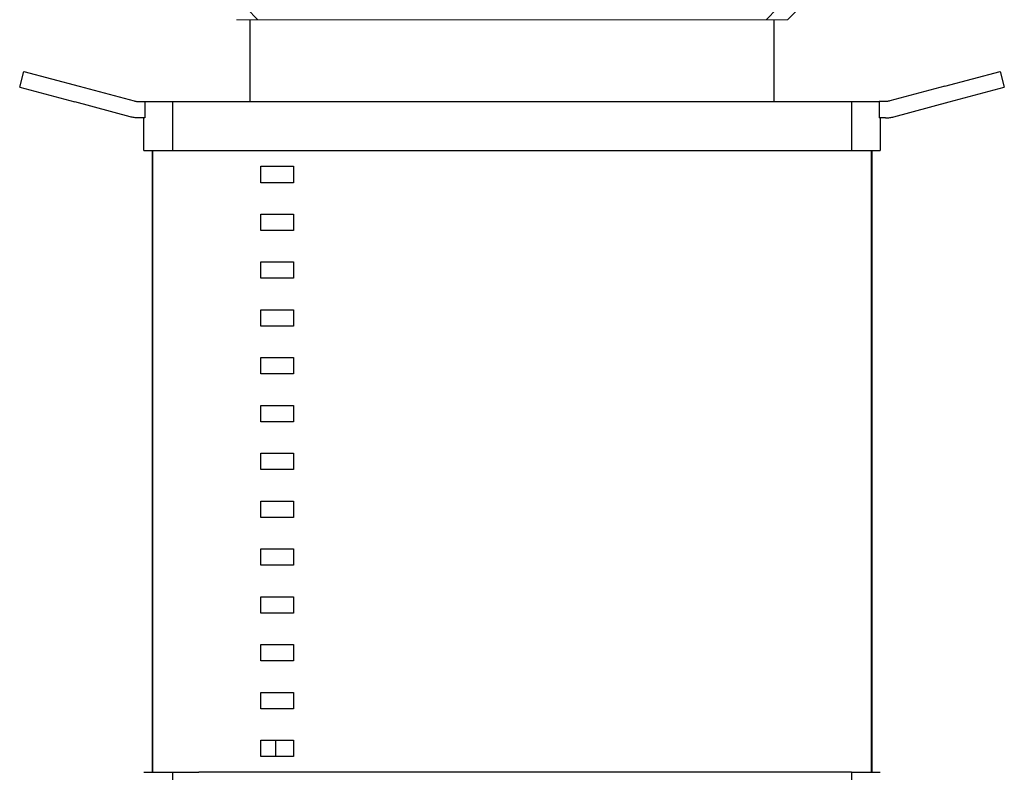
# Model space of a CAD drawing. Units: millimetres. Extents: x -1752 to 4008, y -2030 to 3600.
# Drawn here: x 1679 to 1980, y 640 to 870 of the extents above; entities that cross this region are included whole.
import ezdxf

# ---------------------------------------------------------------- set-up
doc = ezdxf.new("R2010")
doc.units = ezdxf.units.MM
doc.layers.add('Make2D$Visible$Curves$0', color=254, linetype='Continuous', lineweight=0, true_color=0xbebebe)
doc.layers.add('Make2D$Visible$Curves$1', color=7, linetype='Continuous', true_color=0x000000)
doc.layers.add('Make2D$Visible$Curves$3', color=7, linetype='Continuous', true_color=0x000000)

msp = doc.modelspace()

# ---------------------------------------------------------------- linework, layer by layer
at = {"layer": 'Make2D$Visible$Curves$0', "color": 126, "true_color": 0x008060}
for points in [[(1745.54, 877.16), (1752.31, 870.16)], [(1907.69, 870.16), (1914.46, 877.16)], [(1921.25, 877.16), (1914.25, 870.16)], [(1745.75, 870.16), (1752.31, 870.16)], [(1752.31, 870.16), (1780.09, 870.16)], [(1780.09, 870.16), (1879.91, 870.16)], [(1879.91, 870.16), (1907.69, 870.16)], [(1907.69, 870.16), (1914.25, 870.16)]]:
    msp.add_lwpolyline(points, dxfattribs=at)
at = {"layer": 'Make2D$Visible$Curves$1', "color": 251, "true_color": 0x545454}
for points in [[(1750, 845.16), (1750, 870.16)], [(1910, 870.16), (1910, 845.16)], [(1679.5, 849.54), (1680.79, 854.37)], [(1680.79, 854.37), (1697.7, 849.84)], [(1962.3, 849.84), (1979.21, 854.37)], [(1979.21, 854.37), (1980.5, 849.54)], [(1679.5, 849.54), (1696.4, 845.01)], [(1697.7, 849.84), (1714.52, 845.33)], [(1962.3, 849.84), (1945.48, 845.33)], [(1963.6, 845.01), (1980.5, 849.54)], [(1713.23, 840.5), (1696.4, 845.01)], [(1714.52, 845.33), (1714.68, 845.29), (1714.84, 845.26), (1715, 845.23), (1715.16, 845.2), (1715.33, 845.18), (1715.49, 845.17), (1715.65, 845.16), (1715.82, 845.16)], [(1715.82, 845.16), (1717.79, 845.16)], [(1717.79, 845.16), (1717.79, 840.16)], [(1717.79, 845.16), (1726.22, 845.16)], [(1726.22, 845.16), (1734.25, 845.16)], [(1726.22, 845.16), (1726.22, 830.16)], [(1734.25, 845.16), (1925.75, 845.16)], [(1925.75, 845.16), (1933.78, 845.16)], [(1933.78, 845.16), (1933.78, 830.16)], [(1933.78, 845.16), (1942.21, 845.16)], [(1942.21, 845.16), (1942.21, 840.16)], [(1944.18, 845.16), (1942.21, 845.16)], [(1945.48, 845.33), (1945.32, 845.29), (1945.16, 845.26), (1945, 845.23), (1944.84, 845.2), (1944.67, 845.18), (1944.51, 845.17), (1944.35, 845.16), (1944.18, 845.16)], [(1946.77, 840.5), (1963.6, 845.01)], [(1715.82, 840.16), (1715.49, 840.16), (1715.16, 840.18), (1714.84, 840.21), (1714.51, 840.24), (1714.19, 840.29), (1713.87, 840.35), (1713.55, 840.42), (1713.23, 840.5)], [(1717.79, 840.16), (1715.82, 840.16)], [(1717.5, 830.16), (1717.5, 840.16)], [(1944.18, 840.16), (1942.21, 840.16)], [(1942.5, 840.16), (1942.5, 830.16)], [(1944.18, 840.16), (1944.51, 840.16), (1944.84, 840.18), (1945.16, 840.21), (1945.49, 840.24), (1945.81, 840.29), (1946.13, 840.35), (1946.45, 840.42), (1946.77, 840.5)], [(1717.5, 830.16), (1726.22, 830.16)], [(1720, 830.16), (1720, 640.16)], [(1726.22, 830.16), (1734.25, 830.16)], [(1734.25, 830.16), (1925.75, 830.16)], [(1925.75, 830.16), (1933.78, 830.16)], [(1933.78, 830.16), (1942.5, 830.16)], [(1940, 830.16), (1940, 640.16)], [(1717.5, 640.16), (1726.22, 640.16)], [(1726.22, 640.16), (1726.22, 620.16)], [(1726.22, 640.16), (1734.25, 640.16)], [(1925.75, 640.16), (1734.25, 640.16)], [(1933.78, 640.16), (1925.75, 640.16)], [(1933.78, 640.16), (1933.78, 620.16)], [(1933.78, 640.16), (1942.5, 640.16)]]:
    msp.add_lwpolyline(points, dxfattribs=at)
at = {"layer": 'Make2D$Visible$Curves$3', "color": 9, "true_color": 0xbbbbbb}
for points in [[(1720.13, 830.16), (1720.13, 640.16)], [(1939.87, 640.16), (1939.87, 830.16)], [(1753.21, 820.35), (1753.21, 825.35)], [(1753.21, 825.35), (1763.21, 825.35)], [(1763.21, 825.35), (1763.21, 820.35)], [(1763.21, 820.35), (1753.21, 820.35)], [(1753.21, 805.74), (1753.21, 810.74)], [(1753.21, 810.74), (1763.21, 810.74)], [(1763.21, 810.74), (1763.21, 805.74)], [(1763.21, 805.74), (1753.21, 805.74)], [(1753.21, 791.12), (1753.21, 796.12)], [(1753.21, 796.12), (1763.21, 796.12)], [(1763.21, 796.12), (1763.21, 791.12)], [(1763.21, 791.12), (1753.21, 791.12)], [(1753.21, 776.51), (1753.21, 781.51)], [(1753.21, 781.51), (1763.21, 781.51)], [(1763.21, 781.51), (1763.21, 776.51)], [(1763.21, 776.51), (1753.21, 776.51)], [(1753.21, 761.89), (1753.21, 766.89)], [(1753.21, 766.89), (1763.21, 766.89)], [(1763.21, 766.89), (1763.21, 761.89)], [(1763.21, 761.89), (1753.21, 761.89)], [(1753.21, 747.27), (1753.21, 752.27)], [(1753.21, 752.27), (1763.21, 752.27)], [(1763.21, 752.27), (1763.21, 747.27)], [(1763.21, 747.27), (1753.21, 747.27)], [(1753.21, 732.66), (1753.21, 737.66)], [(1753.21, 737.66), (1763.21, 737.66)], [(1763.21, 737.66), (1763.21, 732.66)], [(1763.21, 732.66), (1753.21, 732.66)], [(1753.21, 718.04), (1753.21, 723.04)], [(1753.21, 723.04), (1763.21, 723.04)], [(1763.21, 723.04), (1763.21, 718.04)], [(1763.21, 718.04), (1753.21, 718.04)], [(1753.21, 703.43), (1753.21, 708.43)], [(1753.21, 708.43), (1763.21, 708.43)], [(1763.21, 708.43), (1763.21, 703.43)], [(1763.21, 703.43), (1753.21, 703.43)], [(1753.21, 688.81), (1753.21, 693.81)], [(1753.21, 693.81), (1763.21, 693.81)], [(1763.21, 693.81), (1763.21, 688.81)], [(1763.21, 688.81), (1753.21, 688.81)], [(1753.21, 674.2), (1753.21, 679.2)], [(1753.21, 679.2), (1763.21, 679.2)], [(1763.21, 679.2), (1763.21, 674.2)], [(1763.21, 674.2), (1753.21, 674.2)], [(1753.21, 659.58), (1753.21, 664.58)], [(1753.21, 664.58), (1763.21, 664.58)], [(1763.21, 664.58), (1763.21, 659.58)], [(1763.21, 659.58), (1753.21, 659.58)], [(1753.21, 644.97), (1753.21, 649.97)], [(1753.21, 649.97), (1763.21, 649.97)], [(1757.68, 649.97), (1757.68, 644.97)], [(1763.21, 649.97), (1763.21, 644.97)], [(1763.21, 644.97), (1753.21, 644.97)]]:
    msp.add_lwpolyline(points, dxfattribs=at)

doc.saveas('drawing.dxf')
